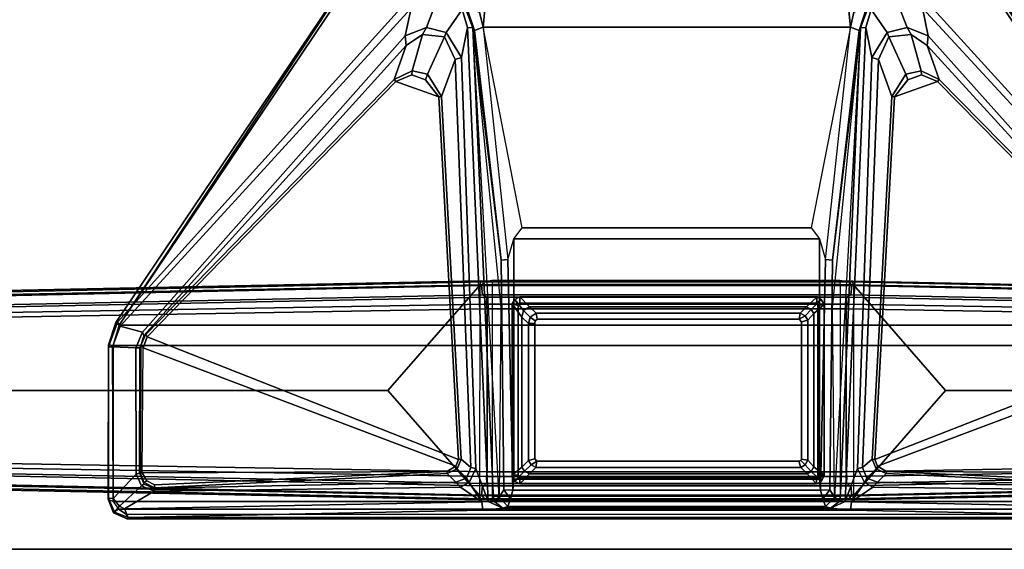
# Model space of a CAD drawing. Units: inches. Extents: x -91 to 89, y -52 to 41.
# Drawn here: x -80 to -68, y -31 to -24 of the extents above; entities that cross this region are included whole.
import ezdxf

# ---------------------------------------------------------------- set-up
doc = ezdxf.new("R2010")
doc.units = ezdxf.units.IN
doc.header["$MEASUREMENT"] = 0
for name, color, linetype in [('TABLE-FOOT', 6, 'Continuous'), ('TABLE-LEG', 6, 'Continuous'), ('TABLE-LEGTRIM', 6, 'Continuous'), ('TABLE-TOPEDGE', 6, 'Continuous'), ('TABLE-TOPLAM', 6, 'Continuous')]:
    doc.layers.add(name, color=color, linetype=linetype)

# ---------------------------------------------------------------- blocks, each defined once
blk = doc.blocks.new('PDU6ATS_3672LE_0T')
at = {"layer": 'TABLE-FOOT'}
for points in [[(0.864, -3.27, 1.353), (0.621, -15.082, 1.837), (0.672, -15.064, 1.89), (0.914, -3.328, 1.409)], [(0.845, -5.088, 1.222), (0.637, -15.123, 1.649), (0.621, -15.082, 1.837), (0.864, -3.27, 1.353)], [(0.914, -3.328, 1.409), (0.672, -15.064, 1.89), (2, -13.905, 1.764), (2.003, -3.328, 1.409)], [(3.092, -3.328, 1.409), (2.003, -3.328, 1.409), (2, -13.905, 1.764), (3.334, -15.067, 1.89)], [(3.385, -15.082, 1.837), (3.142, -3.27, 1.353), (3.092, -3.328, 1.409), (3.334, -15.067, 1.89)], [(3.369, -15.123, 1.649), (3.161, -5.088, 1.222), (3.142, -3.27, 1.353), (3.385, -15.082, 1.837)], [(1.031, -5.186, 1.142), (1.092, -4.917, 0.525), (0.918, -15.148, 0.525), (0.83, -15.154, 1.531)], [(0.918, -15.148, 0.525), (1.092, -4.917, 0.525), (1.154, -4.89, 0.455), (0.977, -15.156, 0.456)], [(3.029, -15.156, 0.456), (0.977, -15.156, 0.456), (1.154, -4.89, 0.455), (2.852, -4.89, 0.455)], [(2.914, -4.917, 0.525), (3.088, -15.148, 0.525), (3.029, -15.156, 0.456), (2.852, -4.89, 0.455)], [(3.176, -15.154, 1.531), (3.088, -15.148, 0.525), (2.914, -4.917, 0.525), (2.975, -5.186, 1.142)], [(0.68, -15.087, 1.602), (0.637, -15.123, 1.649), (0.845, -5.088, 1.222), (0.895, -5.102, 1.179)], [(3.111, -5.102, 1.179), (3.161, -5.088, 1.222), (3.369, -15.123, 1.649), (3.326, -15.087, 1.602)], [(0.895, -5.102, 1.179), (1.005, -5.114, 1.17), (0.801, -15.097, 1.585), (0.68, -15.087, 1.602)], [(1.031, -5.186, 1.142), (0.83, -15.154, 1.531), (0.801, -15.097, 1.585), (1.005, -5.114, 1.17)], [(3.176, -15.154, 1.531), (2.975, -5.186, 1.142), (3.001, -5.114, 1.17), (3.205, -15.097, 1.585)], [(3.326, -15.087, 1.602), (3.205, -15.097, 1.585), (3.001, -5.114, 1.17), (3.111, -5.102, 1.179)], [(0.461, -10.444, 27.932), (0.632, -10.377, 27.932), (0.642, -10.38, 27.844), (0.468, -10.454, 27.818)], [(0.505, -10.506, 28.002), (0.461, -10.444, 27.932), (0.632, -10.377, 27.932), (0.601, -10.441, 28)], [(0.64, -10.441, 27.746), (0.544, -10.517, 27.729), (0.468, -10.454, 27.818), (0.642, -10.38, 27.844)], [(2.578, -10.379, 27.941), (0.632, -10.377, 27.932), (0.601, -10.441, 28), (2.568, -10.439, 28)], [(2.552, -10.38, 27.831), (0.642, -10.38, 27.844), (0.632, -10.377, 27.932), (2.578, -10.379, 27.941)], [(2.551, -10.431, 27.739), (0.64, -10.441, 27.746), (0.642, -10.38, 27.844), (2.552, -10.38, 27.831)], [(0.948, -10.731, 27.687), (0.64, -10.441, 27.746), (2.551, -10.431, 27.739), (2.54, -10.726, 27.652)], [(2.813, -10.526, 27.708), (2.735, -10.809, 27.625), (2.54, -10.726, 27.652), (2.551, -10.431, 27.739)], [(2.813, -10.526, 27.708), (2.551, -10.431, 27.739), (2.552, -10.38, 27.831), (2.862, -10.495, 27.781)], [(2.857, -10.473, 27.92), (2.862, -10.495, 27.781), (2.552, -10.38, 27.831), (2.578, -10.379, 27.941)], [(2.578, -10.379, 27.941), (2.568, -10.439, 28), (2.826, -10.516, 27.998), (2.857, -10.473, 27.92)], [(0.461, -10.444, 27.932), (0.468, -10.454, 27.818), (0.399, -10.628, 27.794), (0.38, -10.626, 27.926)], [(0.38, -10.626, 27.926), (0.443, -10.601, 28), (0.505, -10.506, 28.002), (0.461, -10.444, 27.932)], [(0.51, -10.58, 27.719), (0.399, -10.628, 27.794), (0.468, -10.454, 27.818), (0.544, -10.517, 27.729)], [(0.443, -10.601, 28), (0.443, -24.276, 28), (0.505, -24.371, 28.002), (0.505, -10.506, 28.002)], [(0.601, -10.441, 28), (0.505, -10.506, 28.002), (0.505, -24.371, 28.002), (0.601, -24.436, 28)], [(0.731, -10.955, 27.653), (0.51, -10.58, 27.719), (0.544, -10.517, 27.729), (0.801, -10.798, 27.678)], [(0.948, -10.731, 27.687), (0.801, -10.798, 27.678), (0.544, -10.517, 27.729), (0.64, -10.441, 27.746)], [(0.601, -10.441, 28), (0.601, -24.436, 28), (2.568, -24.437, 28), (2.568, -10.439, 28)], [(2.826, -10.516, 27.998), (2.568, -10.439, 28), (2.568, -24.437, 28), (2.826, -24.36, 27.998)], [(6.47, -14.123, 26.565), (2.735, -10.809, 27.625), (2.813, -10.526, 27.708), (6.818, -14.196, 26.51)], [(6.851, -14.099, 26.575), (6.818, -14.196, 26.51), (2.813, -10.526, 27.708), (2.862, -10.495, 27.781)], [(7.414, -13.545, 27.89), (2.857, -10.473, 27.92), (2.826, -10.516, 27.998), (7.412, -13.549, 27.964)], [(7.388, -13.585, 27.998), (7.402, -13.567, 27.986), (7.412, -13.549, 27.964), (2.826, -10.516, 27.998)], [(2.826, -10.516, 27.998), (2.826, -24.36, 27.998), (7.388, -21.291, 27.998), (7.388, -13.585, 27.998)], [(6.851, -14.099, 26.575), (2.862, -10.495, 27.781), (2.857, -10.473, 27.92), (7.414, -13.545, 27.89)], [(0.443, -24.276, 28), (0.38, -24.25, 27.926), (0.38, -10.626, 27.926), (0.443, -10.601, 28)], [(0.38, -10.626, 27.926), (0.399, -10.628, 27.794), (0.399, -24.249, 27.794), (0.38, -24.25, 27.926)], [(0.596, -15.091, 27.019), (0.493, -15.102, 27.117), (0.399, -10.628, 27.794), (0.51, -10.58, 27.719)], [(0.399, -24.249, 27.794), (0.399, -10.628, 27.794), (0.493, -15.102, 27.117), (0.493, -19.74, 27.117)], [(0.596, -15.091, 27.019), (0.51, -10.58, 27.719), (0.731, -10.955, 27.653), (0.782, -14.822, 27.042)], [(0.731, -10.955, 27.653), (0.801, -10.798, 27.678), (0.821, -10.825, 27.696), (0.769, -10.96, 27.681)], [(0.948, -10.731, 27.687), (0.961, -10.77, 27.708), (0.821, -10.825, 27.696), (0.801, -10.798, 27.678)], [(0.864, -10.865, 27.752), (0.964, -10.803, 27.751), (0.981, -14.649, 27.75), (0.812, -10.962, 27.752)], [(0.961, -10.783, 27.738), (0.961, -10.77, 27.708), (0.821, -10.825, 27.696), (0.841, -10.831, 27.741)], [(0.864, -10.865, 27.752), (0.841, -10.831, 27.741), (0.961, -10.783, 27.738), (0.964, -10.803, 27.751)], [(0.948, -10.731, 27.687), (2.54, -10.726, 27.652), (2.54, -10.774, 27.681), (0.961, -10.77, 27.708)], [(2.54, -10.774, 27.681), (2.562, -10.787, 27.733), (0.961, -10.783, 27.738), (0.961, -10.77, 27.708)], [(0.961, -10.783, 27.738), (0.964, -10.803, 27.751), (2.538, -10.817, 27.752), (2.562, -10.787, 27.733)], [(2.538, -10.817, 27.752), (1.046, -14.76, 27.752), (0.981, -14.649, 27.75), (0.964, -10.803, 27.751)], [(2.538, -10.817, 27.752), (2.562, -10.787, 27.733), (2.708, -10.85, 27.72), (2.678, -10.868, 27.752)], [(2.735, -10.809, 27.625), (2.696, -10.825, 27.663), (2.54, -10.774, 27.681), (2.54, -10.726, 27.652)], [(2.708, -10.85, 27.72), (2.696, -10.825, 27.663), (2.54, -10.774, 27.681), (2.562, -10.787, 27.733)], [(0.821, -10.825, 27.696), (0.841, -10.831, 27.741), (0.775, -10.96, 27.72), (0.769, -10.96, 27.681)], [(0.864, -10.865, 27.752), (0.812, -10.962, 27.752), (0.775, -10.96, 27.72), (0.841, -10.831, 27.741)], [(2.538, -10.817, 27.752), (2.678, -10.868, 27.752), (1.132, -14.795, 27.752), (1.046, -14.76, 27.752)], [(5.895, -14.005, 27.752), (5.702, -14.546, 27.752), (1.132, -14.795, 27.752), (2.678, -10.868, 27.752)], [(5.895, -14.005, 27.752), (2.678, -10.868, 27.752), (2.708, -10.85, 27.72), (5.919, -13.983, 27.73)], [(2.735, -10.809, 27.625), (6.47, -14.123, 26.565), (6.35, -14.135, 26.649), (2.696, -10.825, 27.663)], [(6.35, -14.135, 26.649), (5.919, -13.983, 27.73), (2.708, -10.85, 27.72), (2.696, -10.825, 27.663)], [(0.782, -14.822, 27.042), (0.731, -10.955, 27.653), (0.769, -10.96, 27.681), (0.847, -14.762, 27.101)], [(0.847, -14.762, 27.101), (0.769, -10.96, 27.681), (0.775, -10.96, 27.72), (0.953, -14.653, 27.719)], [(0.981, -14.649, 27.75), (0.953, -14.653, 27.719), (0.775, -10.96, 27.72), (0.812, -10.962, 27.752)], [(0.672, -15.064, 1.89), (3.334, -15.067, 1.89), (2, -13.905, 1.764), (0.672, -15.064, 1.89)], [(5.895, -14.005, 27.752), (5.981, -14.208, 27.752), (5.915, -14.379, 27.752), (5.702, -14.546, 27.752)], [(5.895, -14.005, 27.752), (5.919, -13.983, 27.73), (6.03, -14.209, 27.731), (5.981, -14.208, 27.752)], [(6.35, -14.135, 26.649), (6.487, -14.34, 26.581), (6.03, -14.209, 27.731), (5.919, -13.983, 27.73)], [(6.574, -14.39, 26.501), (6.487, -14.34, 26.581), (6.35, -14.135, 26.649), (6.47, -14.123, 26.565)], [(6.818, -14.196, 26.51), (6.945, -14.532, 26.424), (6.574, -14.39, 26.501), (6.47, -14.123, 26.565)], [(5.915, -14.379, 27.752), (5.981, -14.208, 27.752), (6.03, -14.209, 27.731), (5.989, -14.404, 27.729)], [(6.46, -14.619, 26.503), (5.989, -14.404, 27.729), (6.03, -14.209, 27.731), (6.487, -14.34, 26.581)], [(5.915, -14.379, 27.752), (5.989, -14.404, 27.729), (5.707, -14.58, 27.72), (5.702, -14.546, 27.752)], [(6.46, -14.619, 26.503), (6.174, -14.751, 26.55), (5.707, -14.58, 27.72), (5.989, -14.404, 27.729)], [(6.574, -14.39, 26.501), (6.511, -14.639, 26.46), (6.46, -14.619, 26.503), (6.487, -14.34, 26.581)], [(6.804, -14.843, 26.378), (6.511, -14.639, 26.46), (6.574, -14.39, 26.501), (6.945, -14.532, 26.424)], [(0.847, -14.762, 27.101), (0.953, -14.653, 27.719), (1.015, -14.78, 27.722), (0.897, -14.897, 27.064)], [(0.981, -14.649, 27.75), (1.046, -14.76, 27.752), (1.015, -14.78, 27.722), (0.953, -14.653, 27.719)], [(1.031, -14.949, 27.055), (1.136, -14.827, 27.724), (5.707, -14.58, 27.72), (6.174, -14.751, 26.55)], [(1.132, -14.795, 27.752), (5.702, -14.546, 27.752), (5.707, -14.58, 27.72), (1.136, -14.827, 27.724)], [(6.196, -14.833, 26.461), (6.174, -14.751, 26.55), (6.46, -14.619, 26.503), (6.511, -14.639, 26.46)], [(6.804, -14.843, 26.378), (6.574, -14.908, 26.395), (6.196, -14.833, 26.461), (6.511, -14.639, 26.46)], [(0.842, -14.928, 27.021), (0.782, -14.822, 27.042), (0.847, -14.762, 27.101), (0.897, -14.897, 27.064)], [(1.132, -14.795, 27.752), (1.136, -14.827, 27.724), (1.015, -14.78, 27.722), (1.046, -14.76, 27.752)], [(6.196, -14.833, 26.461), (1.017, -15.013, 26.99), (1.031, -14.949, 27.055), (6.174, -14.751, 26.55)], [(0.782, -14.822, 27.042), (0.842, -14.928, 27.021), (0.596, -15.091, 27.019)], [(1.017, -15.013, 26.99), (6.196, -14.833, 26.461), (6.574, -14.908, 26.395), (0.602, -15.168, 26.994)], [(0.842, -14.928, 27.021), (0.897, -14.897, 27.064), (1.031, -14.949, 27.055), (1.017, -15.013, 26.99)], [(1.031, -14.949, 27.055), (0.897, -14.897, 27.064), (1.015, -14.78, 27.722), (1.136, -14.827, 27.724)], [(6.826, -14.88, 26.298), (6.823, -14.901, 26.146), (6.54, -14.995, 26.107), (6.573, -14.974, 26.292)], [(6.578, -15.105, 26.002), (6.54, -14.995, 26.107), (6.823, -14.901, 26.146), (6.771, -15.06, 26.017)], [(6.826, -14.88, 26.298), (6.573, -14.974, 26.292), (6.574, -14.908, 26.395), (6.804, -14.843, 26.378)], [(1.017, -15.013, 26.99), (0.602, -15.168, 26.994), (0.596, -15.091, 27.019), (0.842, -14.928, 27.021)], [(0.602, -15.168, 26.994), (6.574, -14.908, 26.395), (6.573, -14.974, 26.292), (0.612, -15.235, 26.943)], [(0.655, -15.306, 26.781), (0.612, -15.235, 26.943), (6.573, -14.974, 26.292), (3.048, -15.329, 26.523)], [(3.644, -15.332, 26.106), (0.75, -15.365, 26.107), (0.655, -15.306, 26.781), (6.573, -14.974, 26.292)], [(3.644, -15.332, 26.106), (6.573, -14.974, 26.292), (6.54, -14.995, 26.107), (3.644, -15.332, 26.106)], [(6.578, -15.105, 26.002), (3.654, -15.416, 26.005), (3.644, -15.332, 26.106), (6.54, -14.995, 26.107)], [(7, -14.908, 26.081), (7.164, -15.161, 26.108), (6.578, -15.105, 26.002), (6.771, -15.06, 26.017)], [(0.516, -15.354, 26.955), (0.493, -15.102, 27.117), (0.596, -15.091, 27.019), (0.602, -15.168, 26.994)], [(0.516, -19.488, 26.955), (0.493, -19.74, 27.117), (0.493, -15.102, 27.117), (0.516, -15.354, 26.955)], [(0.621, -15.082, 1.837), (0.637, -15.123, 1.649), (0.62, -15.214, 1.838)], [(0.637, -19.719, 1.649), (0.62, -19.605, 1.845), (0.62, -15.214, 1.838), (0.637, -15.123, 1.649)], [(0.68, -15.087, 1.602), (0.68, -19.755, 1.602), (0.637, -19.719, 1.649), (0.637, -15.123, 1.649)], [(3.335, -15.221, 1.894), (0.671, -15.221, 1.894), (0.672, -15.064, 1.89), (3.334, -15.067, 1.89)], [(0.68, -15.087, 1.602), (0.801, -15.097, 1.585), (0.801, -19.745, 1.585), (0.68, -19.755, 1.602)], [(0.83, -15.154, 1.531), (0.83, -19.688, 1.531), (0.801, -19.745, 1.585), (0.801, -15.097, 1.585)], [(0.83, -15.154, 1.531), (0.918, -15.148, 0.525), (0.918, -19.694, 0.525), (0.83, -19.688, 1.531)], [(0.918, -15.148, 0.525), (0.977, -15.156, 0.456), (0.977, -19.686, 0.456), (0.918, -19.694, 0.525)], [(3.088, -19.694, 0.525), (3.029, -19.686, 0.456), (3.029, -15.156, 0.456), (3.088, -15.148, 0.525)], [(3.088, -15.148, 0.525), (3.176, -15.154, 1.531), (3.176, -19.688, 1.531), (3.088, -19.694, 0.525)], [(3.205, -15.097, 1.585), (3.205, -19.745, 1.585), (3.176, -19.688, 1.531), (3.176, -15.154, 1.531)], [(3.205, -15.097, 1.585), (3.326, -15.087, 1.602), (3.326, -19.755, 1.602), (3.205, -19.745, 1.585)], [(3.369, -15.123, 1.649), (3.369, -19.719, 1.649), (3.326, -19.755, 1.602), (3.326, -15.087, 1.602)], [(3.334, -15.067, 1.89), (3.385, -15.082, 1.837), (3.386, -15.214, 1.838), (3.335, -15.221, 1.894)], [(3.386, -15.214, 1.838), (3.386, -15.214, 1.838), (3.369, -15.123, 1.649), (3.385, -15.082, 1.837)], [(3.369, -15.123, 1.649), (3.386, -15.214, 1.838), (3.386, -19.605, 1.845), (3.369, -19.719, 1.649)], [(3.654, -15.416, 26.005), (3.913, -15.492, 26.002), (4.05, -15.598, 26.002), (6.578, -15.105, 26.002)], [(6.578, -15.105, 26.002), (6.578, -19.738, 26.002), (4.05, -19.244, 26.002), (4.05, -15.598, 26.002)], [(6.578, -15.105, 26.002), (7.164, -15.161, 26.108), (7.164, -19.681, 26.108), (6.578, -19.738, 26.002)], [(0.516, -15.354, 26.955), (0.602, -15.168, 26.994), (0.612, -15.235, 26.943), (0.516, -15.354, 26.955)], [(0.612, -15.235, 26.943), (0.655, -15.306, 26.781), (0.538, -15.417, 26.798), (0.516, -15.354, 26.955)], [(0.62, -19.605, 1.845), (0.671, -19.613, 1.894), (0.671, -15.221, 1.894), (0.62, -15.214, 1.838)], [(0.671, -19.613, 1.894), (3.335, -19.613, 1.894), (3.335, -15.221, 1.894), (0.671, -15.221, 1.894)], [(3.029, -15.156, 0.456), (3.029, -19.686, 0.456), (0.977, -19.686, 0.456), (0.977, -15.156, 0.456)], [(3.386, -15.214, 1.838), (3.335, -15.221, 1.894), (3.335, -19.613, 1.894), (3.386, -19.605, 1.845)], [(0.516, -19.488, 26.955), (0.516, -15.354, 26.955), (0.538, -15.417, 26.798), (0.538, -19.425, 26.798)], [(0.538, -15.417, 26.798), (0.655, -15.306, 26.781), (0.75, -15.365, 26.107), (0.637, -15.451, 26.115)], [(0.744, -15.48, 26.002), (0.637, -15.451, 26.115), (0.75, -15.365, 26.107)], [(0.744, -15.48, 26.002), (0.75, -15.365, 26.107), (3.644, -15.332, 26.106), (3.654, -15.416, 26.005)], [(0.637, -19.391, 26.115), (0.538, -19.425, 26.798), (0.538, -15.417, 26.798), (0.637, -15.451, 26.115)], [(0.637, -19.391, 26.115), (0.637, -15.451, 26.115), (0.744, -15.48, 26.002), (0.744, -19.363, 26.002)], [(0.744, -15.48, 26.002), (3.654, -15.416, 26.005), (3.913, -15.492, 26.002), (0.882, -15.495, 26.002)], [(0.882, -15.495, 26.002), (0.882, -19.348, 26.002), (0.744, -19.363, 26.002), (0.744, -15.48, 26.002)], [(0.882, -15.495, 26.002), (3.913, -15.492, 26.002), (3.913, -19.35, 26.002), (0.882, -19.348, 26.002)], [(4.05, -15.598, 26.002), (4.05, -19.244, 26.002), (3.913, -19.35, 26.002), (3.913, -15.492, 26.002)], [(1.109, -15.785, 26.002), (1.064, -15.711, 26.002), (1.03, -15.772, 26.002), (1.109, -15.785, 26.002)], [(1.109, -19.09, 26.002), (1.109, -15.785, 26.002), (1.03, -15.772, 26.002), (1.03, -19.114, 26.002)], [(1.109, -15.785, 26.002), (1.14, -15.759, 26.002), (1.117, -15.678, 26.002), (1.064, -15.711, 26.002)], [(2.844, -15.758, 26.002), (2.844, -15.678, 26.002), (1.117, -15.678, 26.002), (1.14, -15.759, 26.002)], [(2.844, -15.758, 26.002), (2.878, -15.764, 26.002), (2.927, -15.7, 26.002), (2.844, -15.678, 26.002)], [(2.898, -15.789, 26.002), (2.976, -15.773, 26.002), (2.927, -15.7, 26.002), (2.878, -15.764, 26.002)], [(2.898, -15.789, 26.002), (2.898, -19.093, 26.002), (2.976, -19.106, 26.002), (2.976, -15.773, 26.002)], [(1.109, -19.09, 26.002), (1.03, -19.114, 26.002), (1.064, -19.167, 26.002), (1.117, -19.112, 26.002)], [(1.137, -19.122, 26.002), (1.117, -19.112, 26.002), (1.064, -19.167, 26.002), (1.122, -19.2, 26.002)], [(2.866, -19.121, 26.002), (1.137, -19.122, 26.002), (1.122, -19.2, 26.002), (2.889, -19.2, 26.002)], [(2.898, -19.093, 26.002), (2.866, -19.121, 26.002), (2.889, -19.2, 26.002), (2.942, -19.167, 26.002)], [(2.898, -19.093, 26.002), (2.942, -19.167, 26.002), (2.976, -19.106, 26.002), (2.898, -19.093, 26.002)], [(6.578, -19.738, 26.002), (4.05, -19.244, 26.002), (3.913, -19.35, 26.002), (3.654, -19.426, 26.005)], [(0.75, -19.477, 26.107), (0.75, -19.477, 26.107), (0.637, -19.391, 26.115), (0.744, -19.363, 26.002)], [(0.882, -19.348, 26.002), (3.913, -19.35, 26.002), (3.654, -19.426, 26.005), (0.744, -19.363, 26.002)], [(3.654, -19.426, 26.005), (3.644, -19.511, 26.106), (0.75, -19.477, 26.107), (0.744, -19.363, 26.002)], [(0.602, -19.674, 26.994), (0.596, -19.752, 27.019), (0.493, -19.74, 27.117), (0.516, -19.488, 26.955)], [(0.516, -19.488, 26.955), (0.538, -19.425, 26.798), (0.655, -19.536, 26.781), (0.612, -19.608, 26.943)], [(0.516, -19.488, 26.955), (0.612, -19.608, 26.943), (0.602, -19.674, 26.994), (0.516, -19.488, 26.955)], [(0.637, -19.391, 26.115), (0.75, -19.477, 26.107), (0.655, -19.536, 26.781), (0.538, -19.425, 26.798)], [(6.573, -19.868, 26.292), (0.655, -19.536, 26.781), (0.75, -19.477, 26.107), (3.644, -19.511, 26.106)], [(6.54, -19.848, 26.107), (3.644, -19.511, 26.106), (3.654, -19.426, 26.005), (6.578, -19.738, 26.002)], [(0.612, -19.608, 26.943), (6.573, -19.868, 26.292), (6.574, -19.934, 26.395), (0.602, -19.674, 26.994)], [(3.048, -19.513, 26.523), (6.573, -19.868, 26.292), (0.612, -19.608, 26.943), (0.655, -19.536, 26.781)], [(0.62, -19.605, 1.845), (0.637, -19.719, 1.649), (0.621, -19.761, 1.837)], [(0.672, -19.778, 1.89), (0.621, -19.761, 1.837), (0.62, -19.605, 1.845), (0.671, -19.613, 1.894)], [(3.334, -19.778, 1.89), (0.672, -19.778, 1.89), (0.671, -19.613, 1.894), (3.335, -19.613, 1.894)], [(3.335, -19.613, 1.894), (3.386, -19.605, 1.845), (3.385, -19.761, 1.837), (3.334, -19.778, 1.89)], [(3.385, -19.761, 1.837), (3.385, -19.761, 1.837), (3.369, -19.719, 1.649), (3.386, -19.605, 1.845)], [(3.644, -19.511, 26.106), (6.54, -19.848, 26.107), (6.573, -19.868, 26.292), (3.644, -19.511, 26.106)], [(0.51, -24.297, 27.719), (0.399, -24.249, 27.794), (0.493, -19.74, 27.117), (0.596, -19.752, 27.019)], [(0.842, -19.915, 27.021), (0.596, -19.752, 27.019), (0.602, -19.674, 26.994), (1.017, -19.829, 26.99)], [(0.602, -19.674, 26.994), (6.574, -19.934, 26.395), (6.196, -20.009, 26.461), (1.017, -19.829, 26.99)], [(0.637, -19.719, 1.649), (0.845, -29.794, 1.222), (0.864, -31.612, 1.353), (0.621, -19.761, 1.837)], [(0.895, -29.78, 1.179), (0.845, -29.794, 1.222), (0.637, -19.719, 1.649), (0.68, -19.755, 1.602)], [(0.68, -19.755, 1.602), (0.801, -19.745, 1.585), (1.005, -29.769, 1.17), (0.895, -29.78, 1.179)], [(0.83, -19.688, 1.531), (1.031, -29.697, 1.142), (1.005, -29.769, 1.17), (0.801, -19.745, 1.585)], [(0.83, -19.688, 1.531), (0.918, -19.694, 0.525), (1.092, -29.966, 0.525), (1.031, -29.697, 1.142)], [(1.092, -29.966, 0.525), (0.918, -19.694, 0.525), (0.977, -19.686, 0.456), (1.154, -29.992, 0.455)], [(1.154, -29.992, 0.455), (0.977, -19.686, 0.456), (3.029, -19.686, 0.456), (2.852, -29.992, 0.455)], [(3.088, -19.694, 0.525), (2.914, -29.966, 0.525), (2.852, -29.992, 0.455), (3.029, -19.686, 0.456)], [(2.975, -29.697, 1.142), (2.914, -29.966, 0.525), (3.088, -19.694, 0.525), (3.176, -19.688, 1.531)], [(2.975, -29.697, 1.142), (3.176, -19.688, 1.531), (3.205, -19.745, 1.585), (3.001, -29.769, 1.17)], [(3.111, -29.78, 1.179), (3.001, -29.769, 1.17), (3.205, -19.745, 1.585), (3.326, -19.755, 1.602)], [(3.326, -19.755, 1.602), (3.369, -19.719, 1.649), (3.161, -29.794, 1.222), (3.111, -29.78, 1.179)], [(3.161, -29.794, 1.222), (3.369, -19.719, 1.649), (3.385, -19.761, 1.837), (3.142, -31.612, 1.353)], [(6.771, -19.782, 26.017), (6.823, -19.941, 26.146), (6.54, -19.848, 26.107), (6.578, -19.738, 26.002)], [(6.771, -19.782, 26.017), (6.578, -19.738, 26.002), (7.164, -19.681, 26.108), (7, -19.934, 26.081)], [(0.782, -20.02, 27.042), (0.731, -23.922, 27.653), (0.51, -24.297, 27.719), (0.596, -19.752, 27.019)], [(0.596, -19.752, 27.019), (0.596, -19.752, 27.019), (0.842, -19.915, 27.021), (0.782, -20.02, 27.042)], [(0.621, -19.761, 1.837), (0.864, -31.612, 1.353), (0.914, -31.555, 1.409), (0.672, -19.778, 1.89)], [(3.334, -19.778, 1.89), (0.672, -19.778, 1.89), (2, -20.937, 1.764), (3.334, -19.778, 1.89)], [(2.003, -31.555, 1.409), (2, -20.937, 1.764), (0.672, -19.778, 1.89), (0.914, -31.555, 1.409)], [(1.017, -19.829, 26.99), (1.031, -19.893, 27.055), (0.897, -19.946, 27.064), (0.842, -19.915, 27.021)], [(6.174, -20.092, 26.55), (1.031, -19.893, 27.055), (1.017, -19.829, 26.99), (6.196, -20.009, 26.461)], [(3.334, -19.778, 1.89), (2, -20.937, 1.764), (2.003, -31.555, 1.409), (3.092, -31.555, 1.409)], [(3.334, -19.778, 1.89), (3.385, -19.761, 1.837), (3.142, -31.612, 1.353), (3.092, -31.555, 1.409)], [(6.573, -19.868, 26.292), (6.54, -19.848, 26.107), (6.823, -19.941, 26.146), (6.826, -19.962, 26.298)], [(6.804, -19.999, 26.378), (6.574, -19.934, 26.395), (6.573, -19.868, 26.292), (6.826, -19.962, 26.298)], [(0.897, -19.946, 27.064), (0.847, -20.081, 27.101), (0.782, -20.02, 27.042), (0.842, -19.915, 27.021)], [(0.897, -19.946, 27.064), (1.015, -20.062, 27.722), (0.953, -20.189, 27.719), (0.847, -20.081, 27.101)], [(1.136, -20.015, 27.724), (1.015, -20.062, 27.722), (0.897, -19.946, 27.064), (1.031, -19.893, 27.055)], [(6.174, -20.092, 26.55), (5.707, -20.263, 27.72), (1.136, -20.015, 27.724), (1.031, -19.893, 27.055)], [(6.511, -20.203, 26.46), (6.196, -20.009, 26.461), (6.574, -19.934, 26.395), (6.804, -19.999, 26.378)], [(0.847, -20.081, 27.101), (0.769, -23.917, 27.681), (0.731, -23.922, 27.653), (0.782, -20.02, 27.042)], [(0.953, -20.189, 27.719), (0.775, -23.916, 27.72), (0.769, -23.917, 27.681), (0.847, -20.081, 27.101)], [(0.953, -20.189, 27.719), (1.015, -20.062, 27.722), (1.046, -20.082, 27.752), (0.981, -20.193, 27.75)], [(0.964, -24.073, 27.751), (0.981, -20.193, 27.75), (1.046, -20.082, 27.752), (2.538, -24.06, 27.752)], [(1.046, -20.082, 27.752), (1.015, -20.062, 27.722), (1.136, -20.015, 27.724), (1.132, -20.047, 27.752)], [(1.046, -20.082, 27.752), (1.132, -20.047, 27.752), (2.678, -24.008, 27.752), (2.538, -24.06, 27.752)], [(1.136, -20.015, 27.724), (5.707, -20.263, 27.72), (5.702, -20.296, 27.752), (1.132, -20.047, 27.752)], [(2.678, -24.008, 27.752), (1.132, -20.047, 27.752), (5.702, -20.296, 27.752), (5.895, -20.837, 27.752)], [(5.989, -20.439, 27.729), (5.707, -20.263, 27.72), (6.174, -20.092, 26.55), (6.46, -20.223, 26.503)], [(6.511, -20.203, 26.46), (6.46, -20.223, 26.503), (6.174, -20.092, 26.55), (6.196, -20.009, 26.461)], [(6.945, -20.31, 26.424), (6.574, -20.453, 26.501), (6.511, -20.203, 26.46), (6.804, -19.999, 26.378)], [(0.812, -23.915, 27.752), (0.775, -23.916, 27.72), (0.953, -20.189, 27.719), (0.981, -20.193, 27.75)], [(0.812, -23.915, 27.752), (0.981, -20.193, 27.75), (0.964, -24.073, 27.751), (0.864, -24.011, 27.752)], [(6.487, -20.503, 26.581), (6.03, -20.633, 27.731), (5.989, -20.439, 27.729), (6.46, -20.223, 26.503)], [(6.487, -20.503, 26.581), (6.46, -20.223, 26.503), (6.511, -20.203, 26.46), (6.574, -20.453, 26.501)], [(5.702, -20.296, 27.752), (5.707, -20.263, 27.72), (5.989, -20.439, 27.729), (5.915, -20.464, 27.752)], [(5.702, -20.296, 27.752), (5.915, -20.464, 27.752), (5.981, -20.634, 27.752), (5.895, -20.837, 27.752)], [(6.47, -20.719, 26.565), (6.574, -20.453, 26.501), (6.945, -20.31, 26.424), (6.818, -20.646, 26.51)], [(5.989, -20.439, 27.729), (6.03, -20.633, 27.731), (5.981, -20.634, 27.752), (5.915, -20.464, 27.752)], [(6.47, -20.719, 26.565), (6.35, -20.708, 26.649), (6.487, -20.503, 26.581), (6.574, -20.453, 26.501)], [(5.919, -20.859, 27.73), (6.03, -20.633, 27.731), (6.487, -20.503, 26.581), (6.35, -20.708, 26.649)], [(2.696, -24.051, 27.663), (2.708, -24.026, 27.72), (5.919, -20.859, 27.73), (6.35, -20.708, 26.649)], [(2.696, -24.051, 27.663), (6.35, -20.708, 26.649), (6.47, -20.719, 26.565), (2.735, -24.068, 27.625)], [(6.818, -20.646, 26.51), (2.813, -24.351, 27.708), (2.735, -24.068, 27.625), (6.47, -20.719, 26.565)], [(2.862, -24.382, 27.781), (2.813, -24.351, 27.708), (6.818, -20.646, 26.51), (6.851, -20.743, 26.575)], [(5.981, -20.634, 27.752), (6.03, -20.633, 27.731), (5.919, -20.859, 27.73), (5.895, -20.837, 27.752)], [(5.919, -20.859, 27.73), (2.708, -24.026, 27.72), (2.678, -24.008, 27.752), (5.895, -20.837, 27.752)], [(7.414, -21.331, 27.89), (2.857, -24.404, 27.92), (2.862, -24.382, 27.781), (6.851, -20.743, 26.575)], [(2.826, -24.36, 27.998), (7.412, -21.328, 27.964), (7.402, -21.31, 27.986), (7.388, -21.291, 27.998)], [(7.412, -21.328, 27.964), (2.826, -24.36, 27.998), (2.857, -24.404, 27.92), (7.414, -21.331, 27.89)]]:
    blk.add_3dface(points, dxfattribs=at)
at = {"layer": 'TABLE-LEG'}
for points in [[(0.826, -15.568, 23.469), (0.904, -15.568, 23.469), (0.86, -15.5, 23.469)], [(0.86, -15.5, 1.894), (0.904, -15.568, 1.894), (0.826, -15.568, 1.894), (0.86, -15.5, 1.894)], [(0.86, -15.5, 23.469), (0.86, -15.5, 1.894), (0.826, -15.568, 1.894), (0.826, -15.568, 23.469)], [(0.934, -15.549, 23.469), (0.934, -15.471, 23.469), (0.86, -15.5, 23.469), (0.904, -15.568, 23.469)], [(0.86, -15.5, 1.894), (0.934, -15.471, 1.894), (0.934, -15.549, 1.894), (0.904, -15.568, 1.894)], [(0.86, -15.5, 23.469), (0.934, -15.471, 23.469), (0.934, -15.471, 1.894), (0.86, -15.5, 1.894)], [(0.934, -15.549, 23.469), (3.073, -15.549, 23.469), (3.092, -15.471, 23.469), (0.934, -15.471, 23.469)], [(3.092, -15.471, 1.894), (3.073, -15.549, 1.894), (0.934, -15.549, 1.894), (0.934, -15.471, 1.894)], [(3.092, -15.471, 23.469), (3.092, -15.471, 1.894), (0.934, -15.471, 1.894), (0.934, -15.471, 23.469)], [(3.092, -15.471, 23.469), (3.073, -15.549, 23.469), (3.148, -15.507, 23.469)], [(3.148, -15.507, 1.894), (3.073, -15.549, 1.894), (3.092, -15.471, 1.894), (3.148, -15.507, 1.894)], [(3.101, -15.567, 23.469), (3.181, -15.567, 23.469), (3.148, -15.507, 23.469), (3.073, -15.549, 23.469)], [(3.148, -15.507, 1.894), (3.181, -15.567, 1.894), (3.101, -15.567, 1.894), (3.073, -15.549, 1.894)], [(3.092, -15.471, 23.469), (3.148, -15.507, 23.469), (3.148, -15.507, 1.894), (3.092, -15.471, 1.894)], [(3.181, -15.567, 23.469), (3.181, -15.567, 1.894), (3.148, -15.507, 1.894), (3.148, -15.507, 23.469)], [(0.905, -19.31, 23.469), (0.904, -15.568, 23.469), (0.826, -15.568, 23.469), (0.825, -19.31, 23.469)], [(0.826, -15.568, 1.894), (0.904, -15.568, 1.894), (0.905, -19.31, 1.894), (0.825, -19.31, 1.894)], [(0.825, -19.31, 23.469), (0.826, -15.568, 23.469), (0.826, -15.568, 1.894), (0.825, -19.31, 1.894)], [(3.101, -15.567, 23.469), (3.102, -19.309, 23.469), (3.18, -19.321, 23.469), (3.181, -15.567, 23.469)], [(3.18, -19.321, 1.894), (3.102, -19.309, 1.894), (3.101, -15.567, 1.894), (3.181, -15.567, 1.894)], [(3.181, -15.567, 23.469), (3.18, -19.321, 23.469), (3.18, -19.321, 1.894), (3.181, -15.567, 1.894)], [(1.03, -15.772, 4.42), (1.064, -15.711, 4.42), (1.109, -15.785, 4.42)], [(1.03, -15.772, 26.002), (1.064, -15.711, 26.002), (1.064, -15.711, 4.42), (1.03, -15.772, 4.42)], [(1.03, -15.772, 4.42), (1.109, -15.785, 4.42), (1.109, -19.09, 4.42), (1.03, -19.114, 4.42)], [(1.03, -15.772, 26.002), (1.03, -15.772, 4.42), (1.03, -19.114, 4.42), (1.03, -19.114, 26.002)], [(1.117, -15.678, 4.42), (1.14, -15.759, 4.42), (1.109, -15.785, 4.42), (1.064, -15.711, 4.42)], [(1.117, -15.678, 26.002), (1.117, -15.678, 4.42), (1.064, -15.711, 4.42), (1.064, -15.711, 26.002)], [(1.117, -15.678, 4.42), (2.844, -15.678, 4.42), (2.844, -15.758, 4.42), (1.14, -15.759, 4.42)], [(1.117, -15.678, 26.002), (2.844, -15.678, 26.002), (2.844, -15.678, 4.42), (1.117, -15.678, 4.42)], [(2.927, -15.7, 4.42), (2.878, -15.764, 4.42), (2.844, -15.758, 4.42), (2.844, -15.678, 4.42)], [(2.927, -15.7, 26.002), (2.927, -15.7, 4.42), (2.844, -15.678, 4.42), (2.844, -15.678, 26.002)], [(2.927, -15.7, 4.42), (2.976, -15.773, 4.42), (2.898, -15.789, 4.42), (2.878, -15.764, 4.42)], [(2.976, -19.106, 4.42), (2.898, -19.093, 4.42), (2.898, -15.789, 4.42), (2.976, -15.773, 4.42)], [(2.927, -15.7, 26.002), (2.976, -15.773, 26.002), (2.976, -15.773, 4.42), (2.927, -15.7, 4.42)], [(2.976, -19.106, 26.002), (2.976, -19.106, 4.42), (2.976, -15.773, 4.42), (2.976, -15.773, 26.002)], [(1.064, -19.167, 4.42), (1.03, -19.114, 4.42), (1.109, -19.09, 4.42), (1.117, -19.112, 4.42)], [(1.064, -19.167, 26.002), (1.03, -19.114, 26.002), (1.03, -19.114, 4.42), (1.064, -19.167, 4.42)], [(1.064, -19.167, 4.42), (1.117, -19.112, 4.42), (1.137, -19.122, 4.42), (1.122, -19.2, 4.42)], [(1.122, -19.2, 4.42), (1.137, -19.122, 4.42), (2.866, -19.121, 4.42), (2.889, -19.2, 4.42)], [(2.889, -19.2, 4.42), (2.866, -19.121, 4.42), (2.898, -19.093, 4.42), (2.942, -19.167, 4.42)], [(2.976, -19.106, 4.42), (2.942, -19.167, 4.42), (2.898, -19.093, 4.42)], [(2.976, -19.106, 26.002), (2.942, -19.167, 26.002), (2.942, -19.167, 4.42), (2.976, -19.106, 4.42)], [(1.064, -19.167, 26.002), (1.064, -19.167, 4.42), (1.122, -19.2, 4.42), (1.122, -19.2, 26.002)], [(2.889, -19.2, 26.002), (1.122, -19.2, 26.002), (1.122, -19.2, 4.42), (2.889, -19.2, 4.42)], [(2.889, -19.2, 26.002), (2.889, -19.2, 4.42), (2.942, -19.167, 4.42), (2.942, -19.167, 26.002)], [(0.905, -19.31, 23.469), (0.825, -19.31, 23.469), (0.857, -19.374, 23.469), (0.933, -19.328, 23.469)], [(0.857, -19.374, 1.894), (0.825, -19.31, 1.894), (0.905, -19.31, 1.894), (0.933, -19.328, 1.894)], [(0.825, -19.31, 23.469), (0.825, -19.31, 1.894), (0.857, -19.374, 1.894), (0.857, -19.374, 23.469)], [(0.933, -19.406, 23.469), (0.933, -19.328, 23.469), (0.857, -19.374, 23.469)], [(0.857, -19.374, 1.894), (0.933, -19.328, 1.894), (0.933, -19.406, 1.894), (0.857, -19.374, 1.894)], [(0.933, -19.406, 23.469), (0.857, -19.374, 23.469), (0.857, -19.374, 1.894), (0.933, -19.406, 1.894)], [(0.933, -19.328, 23.469), (0.933, -19.406, 23.469), (3.083, -19.407, 23.469), (3.072, -19.328, 23.469)], [(3.083, -19.407, 1.894), (0.933, -19.406, 1.894), (0.933, -19.328, 1.894), (3.072, -19.328, 1.894)], [(3.102, -19.309, 23.469), (3.072, -19.328, 23.469), (3.083, -19.407, 23.469), (3.148, -19.371, 23.469)], [(3.083, -19.407, 1.894), (3.072, -19.328, 1.894), (3.102, -19.309, 1.894), (3.148, -19.371, 1.894)], [(3.148, -19.371, 23.469), (3.083, -19.407, 23.469), (3.083, -19.407, 1.894), (3.148, -19.371, 1.894)], [(3.102, -19.309, 23.469), (3.148, -19.371, 23.469), (3.18, -19.321, 23.469), (3.102, -19.309, 23.469)], [(3.18, -19.321, 1.894), (3.148, -19.371, 1.894), (3.102, -19.309, 1.894)], [(3.148, -19.371, 23.469), (3.148, -19.371, 1.894), (3.18, -19.321, 1.894), (3.18, -19.321, 23.469)], [(0.933, -19.406, 23.469), (0.933, -19.406, 1.894), (3.083, -19.407, 1.894), (3.083, -19.407, 23.469)]]:
    blk.add_3dface(points, dxfattribs=at)
at = {"layer": 'TABLE-LEGTRIM'}
for points in [[(0.949, -15.689, 23.587), (0.983, -15.628, 23.587), (0.86, -15.5, 23.469), (0.826, -15.568, 23.469)], [(1.036, -15.595, 23.587), (0.934, -15.471, 23.469), (0.86, -15.5, 23.469), (0.983, -15.628, 23.587)], [(1.036, -15.595, 23.587), (2.925, -15.595, 23.587), (3.092, -15.471, 23.469), (0.934, -15.471, 23.469)], [(3.008, -15.616, 23.587), (3.148, -15.507, 23.469), (3.092, -15.471, 23.469), (2.925, -15.595, 23.587)], [(3.008, -15.616, 23.587), (3.057, -15.689, 23.587), (3.181, -15.567, 23.469), (3.148, -15.507, 23.469)], [(0.949, -15.689, 23.587), (0.826, -15.568, 23.469), (0.825, -19.31, 23.469), (0.949, -19.192, 23.587)], [(1.03, -15.772, 23.587), (1.064, -15.711, 23.587), (0.983, -15.628, 23.587), (0.949, -15.689, 23.587)], [(1.117, -15.678, 23.587), (1.036, -15.595, 23.587), (0.983, -15.628, 23.587), (1.064, -15.711, 23.587)], [(1.117, -15.678, 23.587), (2.844, -15.678, 23.587), (2.925, -15.595, 23.587), (1.036, -15.595, 23.587)], [(2.927, -15.7, 23.587), (3.008, -15.616, 23.587), (2.925, -15.595, 23.587), (2.844, -15.678, 23.587)], [(2.927, -15.7, 23.587), (2.976, -15.773, 23.587), (3.057, -15.689, 23.587), (3.008, -15.616, 23.587)], [(3.057, -19.185, 23.587), (3.18, -19.321, 23.469), (3.181, -15.567, 23.469), (3.057, -15.689, 23.587)], [(1.03, -15.772, 23.587), (0.949, -15.689, 23.587), (0.949, -19.192, 23.587), (1.03, -19.114, 23.587)], [(2.976, -19.106, 23.587), (3.057, -19.185, 23.587), (3.057, -15.689, 23.587), (2.976, -15.773, 23.587)], [(1.064, -19.167, 23.587), (1.03, -19.114, 23.587), (0.949, -19.192, 23.587), (0.982, -19.245, 23.587)], [(2.976, -19.106, 23.587), (2.942, -19.167, 23.587), (3.023, -19.245, 23.587), (3.057, -19.185, 23.587)], [(0.982, -19.245, 23.587), (0.949, -19.192, 23.587), (0.825, -19.31, 23.469), (0.857, -19.374, 23.469)], [(0.982, -19.245, 23.587), (0.857, -19.374, 23.469), (0.933, -19.406, 23.469), (1.041, -19.279, 23.587)], [(1.064, -19.167, 23.587), (0.982, -19.245, 23.587), (1.041, -19.279, 23.587), (1.122, -19.2, 23.587)], [(2.889, -19.2, 23.587), (1.122, -19.2, 23.587), (1.041, -19.279, 23.587), (2.97, -19.279, 23.587)], [(2.889, -19.2, 23.587), (2.97, -19.279, 23.587), (3.023, -19.245, 23.587), (2.942, -19.167, 23.587)], [(2.97, -19.279, 23.587), (3.083, -19.407, 23.469), (3.148, -19.371, 23.469), (3.023, -19.245, 23.587)], [(3.057, -19.185, 23.587), (3.023, -19.245, 23.587), (3.148, -19.371, 23.469), (3.18, -19.321, 23.469)], [(2.97, -19.279, 23.587), (1.041, -19.279, 23.587), (0.933, -19.406, 23.469), (3.083, -19.407, 23.469)]]:
    blk.add_3dface(points, dxfattribs=at)
at = {"layer": 'TABLE-TOPEDGE', "invisible_edges": 2}
blk.add_3dface([(0, 0, 28), (0, -34.88, 28), (0, -34.88, 29.176), (0, 0, 29.176)], dxfattribs=at)
at = {"layer": 'TABLE-TOPLAM'}
for points in [[(69.88, 0, 29.176), (0, 0, 29.176), (0, -34.88, 29.176), (69.88, -34.88, 29.176)], [(0, -34.88, 28), (0, 0, 28), (69.88, 0, 28), (69.88, -34.88, 28)]]:
    blk.add_3dface(points, dxfattribs=at)

msp = doc.modelspace()

# ---------------------------------------------------------------- block references
at = {"rotation": 90}
msp.add_blockref('PDU6ATS_3672LE_0T', (-89.506, -31.129), dxfattribs=at)

doc.saveas('drawing.dxf')
